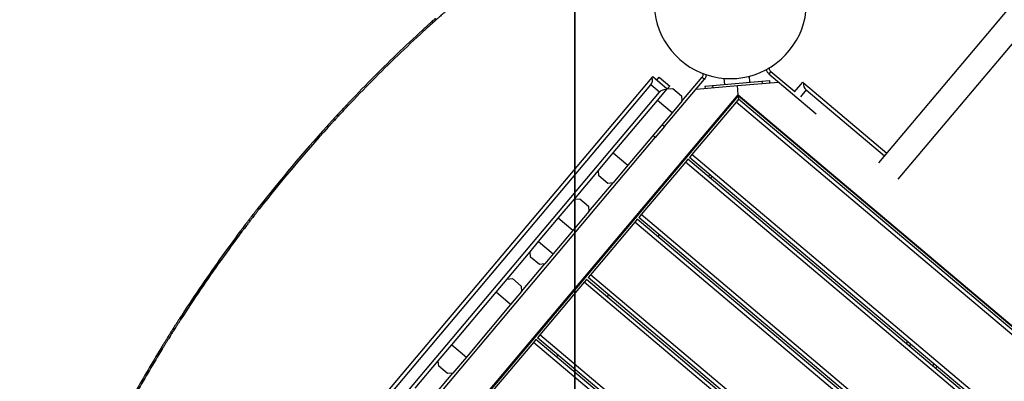
# Model space of a CAD drawing. Units: metres. Extents: x -193 to 11955, y -2791 to 5209.
# Drawn here: x 6727 to 8018, y 556 to 1030 of the extents above; entities that cross this region are included whole.
import ezdxf

# ---------------------------------------------------------------- set-up
doc = ezdxf.new("R2010")
doc.units = ezdxf.units.M
doc.layers.add('001 MDP Equipment', color=5, linetype='Continuous')
doc.layers.add('004 MDP 1.5m x 1m Grass Mats', color=88, linetype='Continuous')

# ---------------------------------------------------------------- blocks, each defined once
blk = doc.blocks.new('TBR7226')
at = {"layer": '001 MDP Equipment', "linetype": 'Continuous', "lineweight": 25}
for p, q in [((2111.5, 1182), (1928.3, 964.7)), ((1954, 943), (2139.8, 1163.3)), ((1346.9, 1153.5), (1348.2, 1152.1)), ((1330.3, 1138.6), (1331.7, 1137.1)), ((1123.7, 474.6), (1631.2, 1076.5)), ((1631.2, 1076.5), (1632.1, 1077.5)), ((1632.1, 1077.5), (1651.2, 1061.4)), ((1637.4, 1073), (1640.7, 1076.8)), ((1640.7, 1076.8), (1654.4, 1065.2)), ((1647.5, 1012), (1699.8, 1074)), ((1670.3, 1045.3), (1696.7, 1076.6)), ((1696.7, 1076.6), (1699.8, 1074)), ((1725.4, 1075.2), (1726, 1067.3)), ((1759.6, 1070.2), (1759, 1078.1)), ((1775.2, 1071.5), (1785.2, 1072.4)), ((1786.9, 1084.3), (1784.4, 1081.2)), ((1784.4, 1081.2), (1846.4, 1028.9)), ((1785.2, 1072.4), (1785.4, 1069.4)), ((1786.9, 1084.3), (1818.3, 1057.9)), ((1133.1, 478), (1629.5, 1066.6)), ((1640.9, 1057), (1629.5, 1066.6)), ((1638.4, 1046.3), (1651.2, 1061.4)), ((1651.2, 1061.4), (1654.4, 1065.2)), ((1651.2, 1061.4), (1658.3, 1062)), ((1658.3, 1062), (1669.7, 1052.3)), ((1688.9, 1061.2), (1743.1, 1065.8)), ((1700.5, 1065.2), (1710.5, 1066)), ((1700.5, 1065.2), (1700.7, 1062.2)), ((1710.5, 1066), (1775.2, 1071.5)), ((1710.5, 1066), (1710.7, 1063)), ((1743.1, 1065.8), (1797.2, 1070.4)), ((1744.1, 1053.7), (1743.1, 1065.8)), ((1775.2, 1071.5), (1775.5, 1068.5)), ((1818.1, 1057.6), (1828.8, 1070.3)), ((1833.2, 1060.1), (1825.7, 1051.2)), ((1828.8, 1070.3), (1829.8, 1069.5)), ((1829.8, 1069.5), (1939, 977.4)), ((1833.2, 1060.1), (1935.8, 973.6)), ((1144.6, 468.3), (1640.9, 1057)), ((1165.3, 367.2), (1744.1, 1053.7)), ((1744.2, 1052.3), (1166.7, 367.3)), ((1580.4, 977.5), (1638.4, 1046.3)), ((1657.6, 1030.2), (1638.4, 1046.3)), ((1669.7, 1052.3), (1670.3, 1045.3)), ((1744.6, 1048.1), (1741.4, 1044.2)), ((1744.1, 1053.7), (2430.7, 474.8)), ((1744.2, 1052.3), (1744.1, 1053.7)), ((1744.1, 1053.7), (1744.2, 1052.3)), ((2429.3, 474.7), (1744.2, 1052.3)), ((1744.2, 1052.3), (1744.6, 1048.1)), ((2425, 474.4), (1744.6, 1048.1)), ((1230.6, 1040.2), (1232, 1038.9)), ((1670.3, 1045.3), (1657.6, 1030.2)), ((1741.4, 1044.2), (1683.4, 975.4)), ((2421.8, 470.5), (1741.4, 1044.2)), ((1218.5, 1027.3), (1220, 1025.9)), ((1657.6, 1030.2), (1599.5, 961.3)), ((1205, 1012.6), (1206.5, 1011.2)), ((1647.5, 1012), (1635.3, 997.6)), ((1644.4, 1014.6), (1647.5, 1012)), ((1202.2, 483.8), (1635.3, 997.6)), ((1635.3, 997.6), (1632.3, 1000.2)), ((1561, 954.4), (1580.4, 977.5)), ((1580.4, 977.5), (1599.5, 961.3)), ((1678.2, 969.3), (1675, 965.5)), ((2358.6, 395.6), (1678.2, 969.3)), ((1683.4, 975.4), (1680.1, 971.6)), ((2360.6, 397.9), (1680.1, 971.6)), ((2363.8, 401.7), (1683.4, 975.4)), ((1599.5, 961.3), (1580.1, 938.2)), ((1675, 965.5), (1617, 896.7)), ((2355.4, 391.8), (1675, 965.5)), ((1529.4, 916.9), (1561, 954.4)), ((1561.6, 947.3), (1561, 954.4)), ((1573, 937.6), (1561.6, 947.3)), ((1706.9, 949), (1705, 946.7)), ((1708, 944.2), (1710, 946.5)), ((1548.5, 900.8), (1580.1, 938.2)), ((1580.1, 938.2), (1573, 937.6)), ((1508.3, 891.9), (1529.4, 916.9)), ((1529.4, 916.9), (1536.4, 917.5)), ((1536.4, 917.5), (1547.9, 907.8)), ((1114.7, 905.5), (1116.3, 904.3)), ((1547.9, 907.8), (1548.5, 900.8)), ((1482.5, 861.3), (1508.3, 891.9)), ((1527.4, 875.7), (1508.3, 891.9)), ((1548.5, 900.8), (1527.4, 875.7)), ((1617, 896.7), (1613.7, 892.9)), ((2294.2, 319.2), (1613.7, 892.9)), ((2297.4, 323), (1617, 896.7)), ((1102.5, 889.7), (1104, 888.5)), ((1608.6, 886.7), (1550.6, 817.9)), ((1611.8, 890.6), (1608.6, 886.7)), ((2289, 313.1), (1608.6, 886.7)), ((2292.2, 316.9), (1611.8, 890.6)), ((1091.7, 875.6), (1093.3, 874.4)), ((1527.4, 875.7), (1501.6, 845.2)), ((1640.5, 870.3), (1638.6, 868)), ((1471.4, 848.1), (1482.5, 861.3)), ((1482.5, 861.3), (1501.6, 845.2)), ((1441.1, 812.2), (1471.4, 848.1)), ((1472, 841), (1471.4, 848.1)), ((1483.4, 831.4), (1472, 841)), ((1501.6, 845.2), (1490.5, 832)), ((1460.2, 796), (1490.5, 832)), ((1490.5, 832), (1483.4, 831.4)), ((1550.6, 817.9), (1547.4, 814.1)), ((2227.8, 240.4), (1547.4, 814.1)), ((2231, 244.2), (1550.6, 817.9)), ((1426.6, 795), (1441.1, 812.2)), ((1441.1, 812.2), (1448.1, 812.8)), ((1448.1, 812.8), (1459.6, 803.1)), ((1459.6, 803.1), (1460.2, 796)), ((1542.2, 808), (1484.2, 739.2)), ((1545.4, 811.8), (1542.2, 808)), ((2222.6, 234.3), (1542.2, 808)), ((2225.8, 238.1), (1545.4, 811.8)), ((1368.6, 726.2), (1426.6, 795)), ((1445.8, 778.9), (1426.6, 795)), ((1460.2, 796), (1445.8, 778.9)), ((1574.1, 791.6), (1572.2, 789.3)), ((1445.8, 778.9), (1387.7, 710.1)), ((1011.7, 760.7), (1013.4, 759.6)), ((999.7, 741.8), (1001.4, 740.8)), ((1484.2, 739.2), (1481, 735.4)), ((2164.6, 165.5), (1484.2, 739.2)), ((1350.8, 705.1), (1368.6, 726.2)), ((1368.6, 726.2), (1387.7, 710.1)), ((1475.8, 729.2), (1417.8, 660.4)), ((1479, 733.1), (1475.8, 729.2)), ((2156.2, 155.6), (1475.8, 729.2)), ((2159.5, 159.4), (1479, 733.1)), ((2161.4, 161.7), (1481, 735.4)), ((1964.9, 727.6), (1966.8, 729.9)), ((1968.7, 724.4), (1970.7, 726.7)), ((987, 721.2), (988.7, 720.2)), ((1507.7, 712.8), (1505.8, 710.5)), ((1320.5, 669.2), (1350.8, 705.1)), ((1351.4, 698.1), (1350.8, 705.1)), ((1362.9, 688.4), (1351.4, 698.1)), ((1387.7, 710.1), (1369.9, 689)), ((1999.3, 698.6), (2001.2, 700.9)), ((2003.1, 695.4), (2005.1, 697.7)), ((1339.6, 653.1), (1369.9, 689)), ((1369.9, 689), (1362.9, 688.4))]:
    blk.add_line(p, q, dxfattribs=at)
for centre, radius, start, end in [((1733.8, 1174.9), 100, 164.3773, 25.352), ((1621.8, 1073.1), 10, 319.8647, 19.8647), ((1648.6, 1050.5), 10, 79.8647, 139.8647), ((1839.7, 1067.7), 10, 169.8647, 229.8647), ((2635.6, -285.2), 1931.5, 137.7871, 141.9422), ((2635.6, -285.2), 1929.5, 137.7871, 141.9422)]:
    blk.add_arc(centre, radius, start, end, dxfattribs=at)
for points, knots in [([(1363.1, 1165.3), (1362.6, 1164.8), (1361.6, 1163.9), (1360.1, 1162.6), (1358.8, 1161.4), (1356.9, 1159.8), (1354.8, 1157.9), (1352.5, 1155.9), (1350.6, 1154.2), (1349.2, 1153), (1348.4, 1152.2), (1348.2, 1152.1), (1348.2, 1152.1)], [0, 0, 0, 0, 0.071157, 0.128826, 0.18774, 0.250199, 0.37514, 0.500121, 0.625067, 0.75008, 0.874234, 1, 1, 1, 1]), ([(1346.9, 1153.5), (1346.8, 1153.5), (1346.8, 1153.5), (1346.5, 1153.3), (1346.1, 1152.9), (1345.4, 1152.2), (1344.1, 1151), (1341.9, 1149.1), (1339.4, 1146.8), (1336.8, 1144.5), (1334.5, 1142.4), (1332.4, 1140.5), (1331.1, 1139.2), (1330.3, 1138.6)], [0, 0, 0, 0, 0.070426, 0.12844, 0.187858, 0.250241, 0.375013, 0.499887, 0.624699, 0.749426, 0.832992, 0.909505, 1, 1, 1, 1]), ([(1348.2, 1152.1), (1348.2, 1152), (1348.1, 1152), (1347.9, 1151.8), (1347.5, 1151.4), (1346.7, 1150.7), (1345.4, 1149.6), (1343.3, 1147.6), (1340.7, 1145.3), (1338.2, 1143), (1335.9, 1140.9), (1333.8, 1139), (1332.4, 1137.8), (1331.7, 1137.1)], [0, 0, 0, 0, 0.070465, 0.128509, 0.187956, 0.250365, 0.375174, 0.500058, 0.624854, 0.749541, 0.833072, 0.909549, 1, 1, 1, 1]), ([(1784.4, 1081.2), (1783.5, 1082.1), (1781.9, 1083.7), (1781.5, 1085.9), (1781.3, 1087)], [0, 0, 0, 0, 0.529461, 1, 1, 1, 1]), ([(1786.9, 1084.3), (1786.5, 1084.8), (1785.6, 1085.7), (1785, 1087.6), (1785.3, 1088.8), (1785.4, 1089.4)], [0, 0, 0, 0, 0.348234, 0.696468, 1, 1, 1, 1]), ([(1697.5, 1081.8), (1697.6, 1081.3), (1698.1, 1080.2), (1697.8, 1078.3), (1697.1, 1077.2), (1696.7, 1076.6)], [0, 0, 0, 0, 0.291153, 0.645577, 1, 1, 1, 1]), ([(1701.9, 1080.3), (1701.8, 1079.2), (1701.8, 1076.9), (1700.5, 1075), (1699.8, 1074)], [0, 0, 0, 0, 0.47262, 1, 1, 1, 1]), ([(1230.6, 1040.2), (1230.1, 1039.7), (1229.3, 1038.9), (1228.1, 1037.6), (1227, 1036.4), (1225.5, 1034.8), (1223.7, 1032.9), (1221.9, 1031), (1220.4, 1029.4), (1219.3, 1028.2), (1218.6, 1027.5), (1218.5, 1027.4), (1218.5, 1027.3)], [0, 0, 0, 0, 0.071888, 0.12506, 0.186597, 0.250248, 0.375118, 0.500184, 0.625505, 0.747777, 0.871235, 1, 1, 1, 1]), ([(1232, 1038.9), (1231.6, 1038.4), (1230.8, 1037.5), (1229.5, 1036.2), (1228.4, 1035), (1226.9, 1033.4), (1225.2, 1031.5), (1223.4, 1029.6), (1221.9, 1028), (1220.8, 1026.8), (1220.1, 1026.1), (1220, 1026), (1220, 1025.9)], [0, 0, 0, 0, 0.071851, 0.124996, 0.186505, 0.250132, 0.37497, 0.500027, 0.625362, 0.747667, 0.871175, 1, 1, 1, 1]), ([(1218.5, 1027.3), (1218.5, 1027.3), (1218.4, 1027.2), (1218.2, 1027), (1217.9, 1026.7), (1217.3, 1026), (1216.3, 1024.9), (1214.6, 1023.1), (1212.5, 1020.8), (1210.2, 1018.3), (1207.6, 1015.5), (1205.9, 1013.5), (1205, 1012.6)], [0, 0, 0, 0, 0.071126, 0.128764, 0.187648, 0.250082, 0.374996, 0.499956, 0.624926, 0.749964, 0.874175, 1, 1, 1, 1]), ([(1220, 1025.9), (1219.9, 1025.9), (1219.9, 1025.9), (1219.7, 1025.7), (1219.4, 1025.3), (1218.8, 1024.7), (1217.8, 1023.6), (1216.1, 1021.7), (1214, 1019.5), (1211.6, 1016.9), (1209.1, 1014.1), (1207.3, 1012.2), (1206.5, 1011.2)], [0, 0, 0, 0, 0.071163, 0.128829, 0.18774, 0.250199, 0.375149, 0.500121, 0.625079, 0.750081, 0.874239, 1, 1, 1, 1]), ([(1114.7, 905.5), (1114.2, 904.9), (1113.4, 903.8), (1112.2, 902.3), (1111.1, 900.9), (1109.6, 899), (1107.8, 896.7), (1106, 894.2), (1104.4, 892.3), (1103.3, 890.8), (1102.6, 889.9), (1102.5, 889.7), (1102.5, 889.7)], [0, 0, 0, 0, 0.071194, 0.128892, 0.187832, 0.250316, 0.375294, 0.500286, 0.62522, 0.750198, 0.874297, 1, 1, 1, 1]), ([(1116.3, 904.3), (1115.8, 903.7), (1115, 902.6), (1113.8, 901.1), (1112.7, 899.6), (1111.2, 897.7), (1109.4, 895.4), (1107.6, 893), (1106, 891), (1104.9, 889.6), (1104.2, 888.6), (1104.1, 888.5), (1104, 888.5)], [0, 0, 0, 0, 0.071157, 0.128826, 0.18774, 0.250199, 0.37514, 0.500121, 0.625067, 0.75008, 0.874234, 1, 1, 1, 1]), ([(1102.5, 889.7), (1102.4, 889.6), (1102.4, 889.6), (1102.3, 889.4), (1102, 889.1), (1101.6, 888.5), (1100.7, 887.4), (1099.4, 885.7), (1097.8, 883.6), (1096, 881.2), (1093.9, 878.5), (1092.5, 876.6), (1091.7, 875.6)], [0, 0, 0, 0, 0.07182, 0.124938, 0.18642, 0.250024, 0.374839, 0.49987, 0.625244, 0.747585, 0.871131, 1, 1, 1, 1]), ([(1104, 888.5), (1104, 888.4), (1104, 888.4), (1103.9, 888.2), (1103.6, 887.9), (1103.1, 887.3), (1102.3, 886.2), (1101, 884.5), (1099.4, 882.4), (1097.6, 880), (1095.5, 877.3), (1094.1, 875.3), (1093.3, 874.4)], [0, 0, 0, 0, 0.071854, 0.124996, 0.186505, 0.250132, 0.374982, 0.500027, 0.625392, 0.747702, 0.871197, 1, 1, 1, 1]), ([(1011.7, 760.7), (1011.3, 760), (1010.5, 758.8), (1009.3, 757), (1008.3, 755.3), (1006.8, 753.1), (1005.1, 750.3), (1003.2, 747.4), (1001.7, 745), (1000.7, 743.4), (1000.1, 742.5), (999.8, 742), (999.8, 741.9), (999.7, 741.8)], [0, 0, 0, 0, 0.070493, 0.128568, 0.188044, 0.250478, 0.375319, 0.500228, 0.625007, 0.749662, 0.833159, 0.909592, 1, 1, 1, 1]), ([(1013.4, 759.6), (1013, 758.9), (1012.2, 757.7), (1011, 755.9), (1010, 754.2), (1008.5, 752), (1006.8, 749.2), (1004.9, 746.3), (1003.4, 743.9), (1002.4, 742.3), (1001.8, 741.4), (1001.5, 740.9), (1001.4, 740.8), (1001.4, 740.8)], [0, 0, 0, 0, 0.070459, 0.128506, 0.187955, 0.250363, 0.375164, 0.500057, 0.624846, 0.749538, 0.833071, 0.909543, 1, 1, 1, 1]), ([(999.7, 741.8), (999.7, 741.7), (999.6, 741.6), (998.7, 740.3), (997.5, 738.3), (995.8, 735.6), (993.8, 732.4), (991.6, 728.8), (989.3, 725), (987.7, 722.5), (987, 721.2)], [0, 0, 0, 0, 0.12814, 0.25015, 0.374967, 0.499867, 0.625168, 0.749509, 0.871283, 1, 1, 1, 1]), ([(1001.4, 740.8), (1001.4, 740.7), (1001.3, 740.5), (1000.4, 739.2), (999.2, 737.2), (997.5, 734.5), (995.5, 731.3), (993.3, 727.8), (991, 724), (989.5, 721.5), (988.7, 720.2)], [0, 0, 0, 0, 0.128212, 0.250279, 0.375132, 0.50004, 0.625322, 0.749621, 0.871341, 1, 1, 1, 1])]:
    blk.add_open_spline(points, degree=3, knots=knots, dxfattribs=at)
for points in [[(1330.3, 1138.6), (1318.9, 1128), (1296.1, 1106.8), (1262.9, 1074), (1241.4, 1051.5), (1230.6, 1040.2)], [(1331.7, 1137.1), (1320.3, 1126.5), (1297.5, 1105.3), (1264.3, 1072.6), (1242.8, 1050.1), (1232, 1038.9)], [(1091.7, 875.6), (1082.5, 863.1), (1064, 838), (1037.3, 799.7), (1020.2, 773.7), (1011.7, 760.7)], [(1093.3, 874.4), (1084.1, 861.9), (1065.6, 836.9), (1038.9, 798.6), (1021.9, 772.6), (1013.4, 759.6)], [(987, 721.2), (981.4, 711.9), (970.2, 693.4), (959.4, 674.7), (954.1, 665.3)], [(988.7, 720.2), (983.1, 710.9), (971.9, 692.4), (961.2, 673.7), (955.8, 664.3)]]:
    blk.add_open_spline(points, degree=3, dxfattribs=at)
blk = doc.blocks.new('TBR7226 GMs')
at = {"layer": '004 MDP 1.5m x 1m Grass Mats'}
for points in [[(0, -1000), (0, 0), (1500, 0), (1500, -1000)], [(1500, -1000), (1500, 0), (3000, 0), (3000, -1000)]]:
    blk.add_lwpolyline(points, close=True, dxfattribs=at)

msp = doc.modelspace()

# ---------------------------------------------------------------- block references
for name, p in [('TBR7226 GMs', (5955.2, 1209.1)), ('TBR7226', (5925.3, -122.5))]:
    msp.add_blockref(name, p)

doc.saveas('drawing.dxf')
